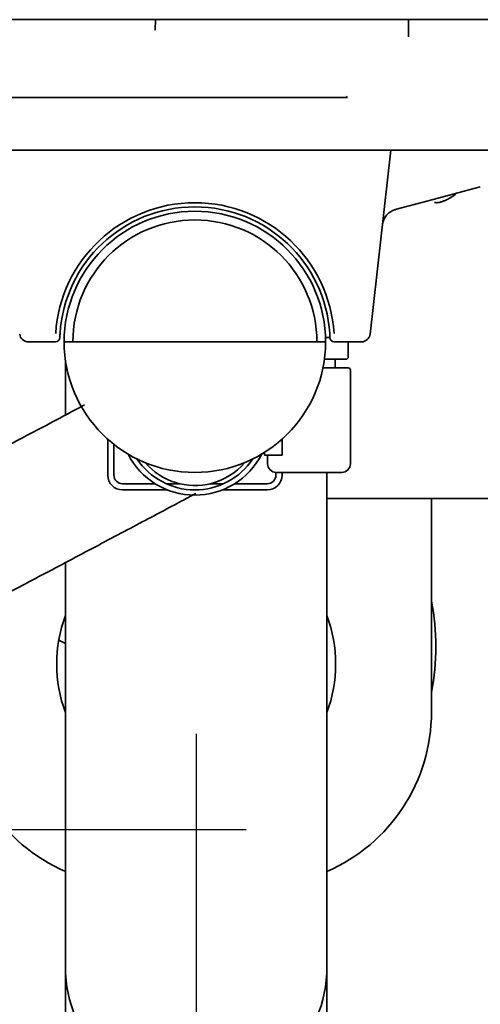
# Model space of a CAD drawing. Units: inches. Extents: x 885 to 6823, y 710 to 5493.
# Drawn here: x 2921 to 2974, y 2257 to 2370 of the extents above; entities that cross this region are included whole.
import ezdxf

# ---------------------------------------------------------------- set-up
doc = ezdxf.new("R2010")
doc.units = ezdxf.units.IN
doc.layers.add('1', color=7, linetype='Continuous', true_color=0xffffff)

# ---------------------------------------------------------------- blocks, each defined once
blk = doc.blocks.new('A$C773D0E90')
at = {"color": 4}
for p, q in [((0, 50), (0, -50)), ((-50, 0), (50, 0))]:
    blk.add_line(p, q, dxfattribs=at)
blk = doc.blocks.new('A$C0B5A562A')
at = {"color": 6}
for p, q in [((0, 50), (0, -50)), ((-50, 0), (50, 0))]:
    blk.add_line(p, q, dxfattribs=at)

msp = doc.modelspace()

# ---------------------------------------------------------------- linework, layer by layer
at = {"layer": '1', "color": 7, "linetype": 'Continuous', "lineweight": 35}
for p, q in [((3094.58, 2369.86), (2788.98, 2369.86)), ((2936.26, 2369.86), (2936.23, 2368.66)), ((2936.26, 2369.86), (2936.23, 2368.66)), ((2965.28, 2367.88), (2965.28, 2369.86)), ((2958.16, 2361.05), (2958.31, 2360.91)), ((2704.25, 2360.91), (2958.31, 2360.91)), ((3187.18, 2354.86), (2694.38, 2354.86)), ((2963.28, 2354.86), (2960.88, 2333.74)), ((2973.53, 2350.65), (2967.54, 2349.05)), ((2967.54, 2349.05), (2963.78, 2348.04)), ((2970.08, 2349.41), (2970.08, 2349.38)), ((2923.68, 2332.86), (2921.67, 2332.86)), ((2924.79, 2332.86), (2923.68, 2332.86)), ((2955.78, 2332.86), (2925.78, 2332.86)), ((2940.78, 2332.86), (2940.78, 2332.86)), ((2940.78, 2332.86), (2940.78, 2332.86)), ((2955.77, 2333.36), (2956.32, 2333.36)), ((2957.88, 2332.86), (2956.77, 2332.86)), ((2959.89, 2332.86), (2957.88, 2332.86)), ((2958.38, 2331.11), (2958.38, 2332.86)), ((2925.93, 2330.74), (2925.93, 2324.46)), ((2958.13, 2330.86), (2955.65, 2330.86)), ((2956.88, 2329.86), (2956.88, 2330.86)), ((2955.48, 2329.86), (2958.38, 2329.86)), ((2958.63, 2318.86), (2958.63, 2329.61)), ((2930.78, 2317.56), (2930.78, 2321.68)), ((2950.78, 2321.68), (2950.78, 2319.86)), ((2931.48, 2317.56), (2931.48, 2321.09)), ((2948.78, 2319.86), (2948.78, 2320.17)), ((2950.78, 2319.86), (2948.78, 2319.86)), ((2949.13, 2319.86), (2949.13, 2318.86)), ((2943.54, 2316.88), (2943.54, 2316.88)), ((2950.08, 2317.56), (2950.08, 2317.86)), ((2957.63, 2317.86), (2950.13, 2317.86)), ((2950.78, 2317.56), (2950.78, 2317.86)), ((2955.93, 2288.34), (2955.93, 2317.86)), ((2932.48, 2316.56), (2936.23, 2316.56)), ((2932.48, 2315.86), (2937.62, 2315.86)), ((2937.51, 2316.56), (2939.06, 2316.56)), ((2942.5, 2316.56), (2944.05, 2316.56)), ((2943.94, 2315.86), (2949.08, 2315.86)), ((2945.33, 2316.56), (2949.08, 2316.56)), ((3148.28, 2314.86), (2955.93, 2314.86)), ((2967.93, 2290.36), (2967.93, 2314.86)), ((2925.93, 2307.5), (2925.93, 2288.34)), ((2925.16, 2298.59), (2925.93, 2298.23)), ((2925.93, 2261.09), (2925.93, 2288.34)), ((2955.93, 2261.09), (2955.93, 2288.34)), ((2925.93, 2261.09), (2925.93, 2245.86)), ((2955.93, 2245.86), (2955.93, 2261.09))]:
    msp.add_line(p, q, dxfattribs=at)
msp.add_circle((2940.78, 2354.86), 0.0025, dxfattribs=at)
for centre, radius, start, end in [((2967.58, 2353.48), 4.8, 301.3727, 312.3221), ((2940.78, 2332.84), 16, 3.5203, 176.4797), ((2940.78, 2332.86), 15.5, 3.5203, 176.4797), ((2940.78, 2332.86), 15, 0, 180), ((2964.3, 2346.11), 2, 105, 173.5169), ((2940.78, 2332.86), 14, 0, 180), ((2921.67, 2333.86), 1, 186.4831, 270), ((2924.79, 2333.36), 0.5, 270, 358.2092), ((2940.78, 2332.86), 15, 180, 0), ((2956.77, 2333.36), 0.5, 181.7908, 270), ((2959.89, 2333.86), 1, 270, 353.5169), ((2958.13, 2331.11), 0.25, 270, 0), ((2958.38, 2329.61), 0.25, 0, 90), ((2940.78, 2323.86), 8.6, 206.9044, 333.0956), ((2940.78, 2323.86), 8, 213.75, 326.25), ((2950.13, 2318.86), 1, 180, 270), ((2957.63, 2318.86), 1, 270, 0), ((2932.48, 2317.56), 1.7, 180, 270), ((2932.48, 2317.56), 1, 180, 270), ((2949.08, 2317.56), 1.7, 270, 0), ((2949.08, 2317.56), 1, 270, 0), ((2940.93, 2297.86), 27.5, 349.0537, 10.9406), ((2940.93, 2295.86), 16, 159.6378, 200.3673), ((2940.93, 2295.86), 16, 339.6327, 20.3622), ((2933.93, 2290.36), 20, 180, 246.4214), ((2947.93, 2290.36), 20, 293.5786, 0), ((2940.93, 2261.09), 15, 180, 0)]:
    msp.add_arc(centre, radius, start, end, dxfattribs=at)
for start_param, end_param in [(5.160479, 6.283185), (0, 0.603697)]:
    msp.add_ellipse((2940.78, 2323.86), major_axis=(1.92, -7.25), ratio=1, start_param=start_param, end_param=end_param, dxfattribs=at)
for points, degree in [([(2968.28, 2348.86), (2968.31, 2348.86), (2968.36, 2348.85), (2968.43, 2348.85), (2968.5, 2348.84), (2968.57, 2348.84), (2968.64, 2348.85), (2968.71, 2348.85), (2968.76, 2348.86), (2968.78, 2348.86)], 3), ([(2968.78, 2348.86), (2968.83, 2348.87), (2968.94, 2348.9), (2969.1, 2348.95), (2969.26, 2349.01), (2969.42, 2349.07), (2969.57, 2349.14), (2969.73, 2349.21), (2969.89, 2349.3), (2970.02, 2349.37), (2970.08, 2349.41)], 3), ([(2963.81, 2348.01), (2963.84, 2348.01)], 1)]:
    msp.add_open_spline(points, degree=degree, dxfattribs=at)
for points, knots in [([(2925.31, 2333.81), (2925.31, 2333.78), (2925.31, 2333.74), (2925.3, 2333.7), (2925.3, 2333.68), (2925.3, 2333.65), (2925.3, 2333.62), (2925.3, 2333.6), (2925.3, 2333.57), (2925.3, 2333.56), (2925.29, 2333.52), (2925.29, 2333.49), (2925.29, 2333.45), (2925.29, 2333.43), (2925.29, 2333.41), (2925.29, 2333.4), (2925.29, 2333.39), (2925.29, 2333.38), (2925.29, 2333.36), (2925.29, 2333.35), (2925.29, 2333.34), (2925.29, 2333.34), (2925.29, 2333.34)], [0, 0, 0, 0, 0.125713, 0.125713, 0.188569, 0.188569, 0.251425, 0.314281, 0.314281, 0.377138, 0.377138, 0.50285, 0.50285, 0.628563, 0.628563, 0.691419, 0.691419, 0.754275, 0.754275, 0.879988, 0.879988, 1, 1, 1, 1]), ([(2956.27, 2333.34), (2956.27, 2333.34), (2956.27, 2333.34), (2956.27, 2333.35), (2956.27, 2333.36), (2956.27, 2333.36), (2956.27, 2333.37), (2956.27, 2333.39), (2956.27, 2333.4), (2956.27, 2333.41), (2956.27, 2333.43), (2956.27, 2333.45), (2956.27, 2333.5), (2956.27, 2333.52), (2956.26, 2333.56), (2956.26, 2333.57), (2956.26, 2333.6), (2956.26, 2333.61), (2956.26, 2333.65), (2956.26, 2333.68), (2956.26, 2333.73), (2956.25, 2333.74), (2956.25, 2333.78), (2956.25, 2333.79), (2956.25, 2333.81)], [0, 0, 0, 0, 0.116053, 0.116053, 0.179192, 0.179192, 0.242331, 0.30547, 0.30547, 0.368609, 0.368609, 0.494887, 0.494887, 0.621166, 0.621166, 0.684305, 0.684305, 0.747444, 0.747444, 0.873722, 0.873722, 0.936861, 0.936861, 1, 1, 1, 1]), ([(2928.12, 2325.62), (2927.32, 2325.19), (2924.53, 2323.71), (2919.59, 2321.09), (2913.75, 2318), (2908.9, 2315.42), (2905.7, 2313.71), (2905.06, 2313.36), (2905.02, 2313.33)], [0, 0, 0, 0, 0.083053, 0.282899, 0.476122, 0.662568, 0.841831, 1, 1, 1, 1]), ([(2910.54, 2299.38), (2910.59, 2299.4), (2910.95, 2299.59), (2912.81, 2300.56), (2916.77, 2302.65), (2922.75, 2305.82), (2928.97, 2309.12), (2934.81, 2312.21), (2938.7, 2314.28), (2940.46, 2315.22), (2940.89, 2315.45)], [0, 0, 0, 0, 0.0864, 0.171497, 0.337099, 0.497283, 0.65228, 0.802141, 0.946745, 1, 1, 1, 1])]:
    msp.add_open_spline(points, degree=3, knots=knots, dxfattribs=at)

# ---------------------------------------------------------------- block references
for name, p in [('A$C773D0E90', (2896.68, 2276.86)), ('A$C0B5A562A', (2940.93, 2237.86))]:
    msp.add_blockref(name, p)

doc.saveas('drawing.dxf')
